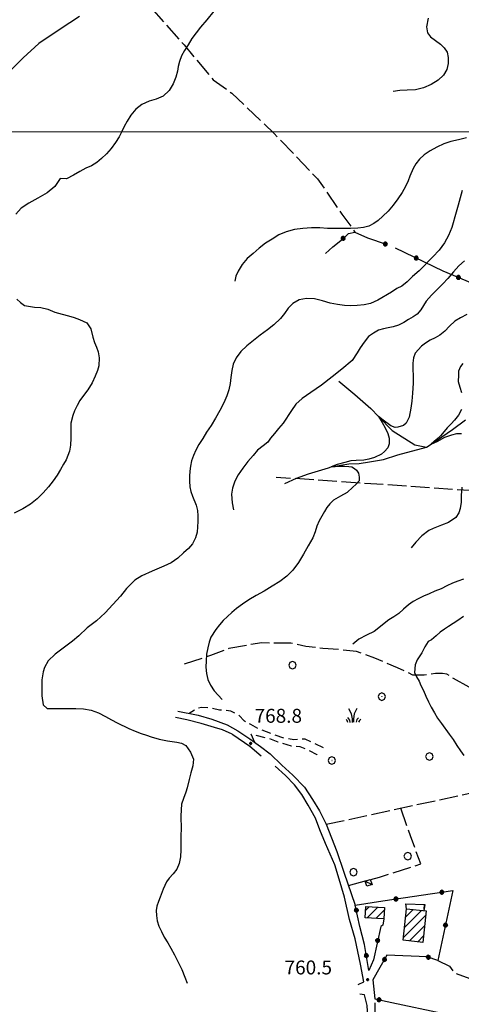
# Model space of a CAD drawing. Extents: x 2583219 to 2588043, y 4494042 to 4497500.
# Drawn here: x 2584160 to 2584398, y 4495530 to 4496060 of the extents above; entities that cross this region are included whole.
import ezdxf

# ---------------------------------------------------------------- set-up
doc = ezdxf.new("R2010")
doc.units = 0
doc.header["$LTSCALE"] = 5
doc.header["$MEASUREMENT"] = 0
for name, pattern in [('107', [1.5, 1, -0.5]), ('501', [5, 2.5, 2.5]), ('502', [5, 2.5, 2.5]), ('701', [2.5, 2, -0.5])]:
    doc.linetypes.add(name, pattern=pattern)
for name, color, linetype in [('10100000', 1, 'Continuous'), ('10700000', 1, '107'), ('20100000', 2, 'Continuous'), ('20700000', 2, 'Continuous'), ('30200000', 1, 'Continuous'), ('50100000', 1, '501'), ('50200000', 1, '502'), ('70100000', 1, '701'), ('70400000', 1, 'Continuous'), ('72900000', 1, 'Continuous'), ('80100000', 2, 'Continuous'), ('80200000', 1, 'Continuous'), ('80400000', 1, 'Continuous'), ('91600000', 1, 'Continuous'), ('A0140000', 2, 'Continuous'), ('C2010000', 1, 'Continuous'), ('PARAMETR', 1, 'Continuous')]:
    doc.layers.add(name, color=color, linetype=linetype)
doc.styles.get("Standard").update_dxf_attribs({"font": 'romans.shx'})

# ---------------------------------------------------------------- blocks, each defined once
blk = doc.blocks.new('CAMP_66608C78')
at = {"layer": 'C2010000', "linetype": 'Continuous'}
for p, q in [((2584346.127, 4495580.856), (2584348.019, 4495582.747)), ((2584346.903, 4495576.682), (2584352.699, 4495582.477)), ((2584351.582, 4495576.411), (2584356.209, 4495581.037))]:
    blk.add_line(p, q, dxfattribs=at)
blk = doc.blocks.new('CERCHIO5')
at = {"linetype": 'Continuous'}
for p, q in [((-0.2, 0.06), (-0.21, 0)), ((-0.21, 0), (-0.2, -0.06)), ((0, -0.2), (-0.21, 0)), ((-0.21, 0), (0, 0)), ((-0.2, -0.06), (0.02, 0.2)), ((-0.17, 0.12), (-0.2, 0.06)), ((0.16, -0.12), (-0.2, 0.06)), ((-0.2, 0.06), (0.19, -0.06)), ((-0.15, 0.09), (-0.18, 0.06)), ((-0.17, 0.09), (-0.18, 0.09)), ((-0.18, 0.09), (-0.09, 0.06)), ((-0.18, 0.06), (-0.18, 0.03)), ((-0.18, 0.03), (-0.18, 0.01)), ((-0.18, 0.01), (-0.18, -0.05)), ((-0.17, -0.12), (0.09, 0.18)), ((-0.12, 0.17), (-0.17, 0.12)), ((0.19, -0.06), (-0.17, 0.12)), ((-0.17, 0.12), (0, 0)), ((-0.17, 0.02), (-0.08, 0.11)), ((-0.15, 0.09), (-0.17, 0.09)), ((-0.16, 0.05), (-0.17, 0)), ((-0.12, -0.02), (-0.17, 0.02)), ((0, 0), (-0.17, -0.12)), ((-0.17, 0), (-0.16, -0.08)), ((-0.07, 0.16), (-0.16, 0.05)), ((-0.14, 0.05), (-0.16, -0.02)), ((-0.14, 0.11), (-0.15, 0.09)), ((-0.13, 0.02), (-0.15, 0.09)), ((-0.09, 0.06), (-0.14, 0.14)), ((-0.14, 0.14), (0, 0.07)), ((-0.1, 0.12), (-0.14, 0.11)), ((-0.13, 0.09), (-0.14, 0)), ((-0.08, 0.08), (-0.14, 0.05)), ((-0.14, 0), (-0.12, -0.07)), ((-0.07, 0.16), (-0.13, 0.09)), ((-0.13, 0.09), (-0.12, 0.11)), ((-0.11, -0.01), (-0.13, 0.09)), ((-0.09, -0.03), (-0.13, 0.02)), ((-0.07, 0.19), (-0.12, 0.17)), ((0.06, 0.19), (-0.12, -0.16)), ((-0.12, -0.16), (-0.07, 0.19)), ((0, -0.2), (-0.12, 0.17)), ((-0.12, 0.17), (0.16, -0.12)), ((-0.12, 0.11), (-0.11, 0.14)), ((-0.08, 0.05), (-0.12, -0.02)), ((-0.11, 0.14), (-0.1, 0.18)), ((-0.1, 0.18), (-0.08, 0.17)), ((-0.07, 0.16), (-0.1, 0.12)), ((-0.08, 0.17), (-0.03, 0.18)), ((-0.02, 0.15), (-0.08, 0.05)), ((-0.05, 0.13), (-0.08, 0.08)), ((-0.08, 0.11), (0.01, 0.1)), ((0, 0.2), (-0.07, 0.19)), ((0.02, 0.2), (-0.07, 0.16)), ((-0.07, 0.19), (0.12, -0.16)), ((-0.03, 0.18), (-0.07, 0.16)), ((0, 0.15), (-0.07, 0.16)), ((-0.05, 0.06), (-0.07, -0.01)), ((-0.07, -0.18), (0.04, 0.01)), ((0.01, 0.15), (-0.05, 0.11)), ((-0.04, 0.12), (-0.05, 0.13)), ((-0.05, 0.11), (-0.05, 0.06)), ((-0.02, 0.1), (-0.05, 0.06)), ((-0.05, 0.06), (-0.02, 0.1)), ((-0.03, 0.18), (-0.04, 0.12)), ((0.01, 0.19), (-0.03, 0.18)), ((0, 0.17), (-0.03, 0.18)), ((-0.03, 0.18), (0.01, 0.15)), ((0.01, 0.05), (-0.03, -0.02)), ((0.06, 0.13), (-0.02, 0.15)), ((-0.02, 0.1), (0.03, 0.11)), ((0.07, 0.09), (-0.02, 0.1)), ((0, 0), (0, 0.2)), ((0.06, 0.19), (0, 0.2)), ((0, 0.07), (0.04, 0.2)), ((0, 0), (0.06, 0.19)), ((0.12, 0.17), (0, -0.2)), ((0.04, 0.16), (0, 0.17)), ((0.06, 0.14), (0, 0.15)), ((0.07, 0.05), (0, -0.04)), ((0, 0), (0.2, 0)), ((0, 0), (0, -0.2)), ((0.03, 0.11), (0.01, 0.19)), ((0.01, 0.1), (0.07, 0.05)), ((0.07, 0.04), (0.01, 0.05)), ((0.15, 0.14), (0.03, 0.07)), ((0.03, 0.11), (0.09, 0.09)), ((0.07, -0.09), (0.03, 0.11)), ((0.03, 0.07), (0.19, 0.06)), ((0.03, -0.08), (0.08, 0.07)), ((0.04, 0.2), (0.07, 0.1)), ((0.09, 0.18), (0.04, -0.2)), ((0.11, 0.14), (0.04, 0.16)), ((0.04, 0.01), (0.15, 0.14)), ((0.05, -0.06), (0.11, 0.03)), ((0.12, 0.17), (0.06, 0.19)), ((0.06, -0.19), (0.12, 0.17)), ((0.12, 0.12), (0.06, 0.14)), ((0.08, 0.07), (0.06, 0.13)), ((0.16, 0.12), (0.06, -0.19)), ((0.07, 0.1), (0.08, 0.18)), ((0.12, 0.04), (0.07, 0.09)), ((0.07, -0.02), (0.07, 0.04)), ((0.08, 0.18), (0.2, -0.03)), ((0.09, 0.09), (0.12, 0.05)), ((0.14, 0.07), (0.1, -0.08)), ((0.16, 0.11), (0.11, 0.14)), ((0.11, 0.03), (0.14, 0.1)), ((0.16, 0.12), (0.12, 0.17)), ((0.12, -0.16), (0.16, 0.12)), ((0.16, 0.06), (0.12, 0.12)), ((0.12, 0.05), (0.12, 0.05)), ((0.12, 0.05), (0.13, -0.03)), ((0.12, -0.06), (0.12, 0.04)), ((0.13, -0.07), (0.16, 0)), ((0.14, 0.1), (0.14, 0.07)), ((0.19, 0.06), (0.16, 0.12)), ((0.17, 0.06), (0.16, 0.11)), ((0.16, 0.04), (0.16, 0.06)), ((0.16, 0), (0.16, 0.04)), ((0.19, 0.06), (0.17, -0.1)), ((0.18, -0.01), (0.17, 0.06)), ((0.2, 0), (0.19, 0.06)), ((0.19, -0.06), (0.2, 0)), ((-0.2, -0.06), (-0.17, -0.12)), ((0.17, -0.1), (-0.2, -0.06)), ((-0.18, -0.05), (-0.16, -0.1)), ((-0.17, -0.12), (-0.12, -0.16)), ((-0.16, -0.02), (-0.12, -0.04)), ((-0.15, -0.04), (-0.16, -0.11)), ((-0.16, -0.08), (-0.13, -0.13)), ((-0.16, -0.1), (-0.12, -0.15)), ((-0.16, -0.11), (-0.11, -0.13)), ((-0.12, -0.02), (-0.15, -0.04)), ((-0.13, -0.06), (-0.11, -0.02)), ((-0.1, -0.08), (-0.13, -0.06)), ((-0.13, -0.13), (-0.06, -0.15)), ((-0.11, -0.02), (-0.12, -0.02)), ((-0.12, -0.04), (-0.08, -0.02)), ((-0.12, -0.07), (-0.09, -0.09)), ((-0.12, -0.15), (-0.06, -0.16)), ((-0.12, -0.16), (-0.07, -0.19)), ((-0.1, -0.08), (-0.11, -0.01)), ((-0.11, -0.13), (-0.09, -0.16)), ((-0.06, -0.04), (-0.1, -0.1)), ((0, -0.09), (-0.1, -0.08)), ((-0.08, -0.14), (-0.1, -0.08)), ((-0.1, -0.1), (0.03, -0.13)), ((-0.05, -0.07), (-0.09, -0.03)), ((-0.09, -0.18), (-0.05, -0.07)), ((-0.09, -0.09), (-0.03, -0.13)), ((-0.09, -0.16), (-0.09, -0.18)), ((-0.03, -0.15), (-0.08, -0.14)), ((-0.07, -0.01), (-0.04, -0.05)), ((0.04, -0.2), (-0.07, -0.18)), ((-0.07, -0.19), (0, -0.2)), ((0.1, -0.08), (-0.06, -0.04)), ((-0.06, -0.15), (0.01, -0.16)), ((-0.06, -0.16), (-0.03, -0.19)), ((0, -0.04), (-0.05, -0.07)), ((0.05, -0.06), (-0.05, -0.07)), ((-0.05, -0.07), (0.05, -0.06)), ((-0.05, -0.07), (-0.05, -0.18)), ((-0.05, -0.18), (0.03, -0.08)), ((-0.04, -0.05), (0.01, -0.06)), ((-0.03, -0.02), (0.02, -0.05)), ((-0.03, -0.13), (0.05, -0.13)), ((0.05, -0.13), (-0.03, -0.15)), ((-0.03, -0.19), (0.04, -0.18)), ((0.14, -0.11), (0, -0.09)), ((0, -0.2), (0.06, -0.19)), ((0.01, -0.06), (0.05, -0.06)), ((0.01, -0.16), (0.04, -0.15)), ((0.02, -0.05), (0.07, -0.07)), ((0.03, -0.13), (0.07, -0.09)), ((0.13, -0.03), (0.04, -0.05)), ((0.04, -0.05), (0.05, -0.13)), ((0.04, -0.15), (0.1, -0.13)), ((0.04, -0.18), (0.06, -0.18)), ((0.05, -0.06), (0.07, -0.02)), ((0.13, -0.03), (0.05, -0.06)), ((0.05, -0.13), (0.11, -0.11)), ((0.06, -0.19), (0.12, -0.16)), ((0.06, -0.18), (0.09, -0.16)), ((0.07, -0.07), (0.15, -0.08)), ((0.09, -0.16), (0.12, -0.15)), ((0.1, -0.13), (0.13, -0.07)), ((0.11, -0.11), (0.12, -0.06)), ((0.12, -0.15), (0.14, -0.11)), ((0.12, -0.16), (0.16, -0.12)), ((0.2, -0.03), (0.13, -0.03)), ((0.15, -0.08), (0.18, -0.07)), ((0.16, -0.12), (0.19, -0.06)), ((0.18, -0.07), (0.18, -0.01))]:
    blk.add_line(p, q, dxfattribs=at)
blk = doc.blocks.new('CAMP_C879CCCA')
at = {"layer": 'C2010000', "linetype": 'Continuous'}
for p, q in [((2584366.354, 4495566.001), (2584378.483, 4495578.13)), ((2584366.976, 4495571.573), (2584376.153, 4495580.75)), ((2584367.598, 4495577.145), (2584371.701, 4495581.247)), ((2584369.643, 4495564.34), (2584377.863, 4495572.56)), ((2584374.098, 4495563.846), (2584377.243, 4495566.991))]:
    blk.add_line(p, q, dxfattribs=at)
blk = doc.blocks.new('BARMUR')
at = {"linetype": 'Continuous'}
blk.add_line((0, 0), (0.5, 0), dxfattribs=at)
blk = doc.blocks.new('CERCHIO1')
at = {"linetype": 'Continuous'}
for p, q in [((-0.28, 0.28), (-0.4, 0)), ((0, 0.4), (-0.28, 0.28)), ((0.29, 0.28), (0, 0.4)), ((0.01, 0), (0, 0)), ((0, 0), (0, 0)), ((0, 0), (0, 0)), ((0.01, 0), (0.01, 0)), ((0.01, 0), (0.01, 0)), ((0.01, 0), (0.01, 0)), ((0.4, 0), (0.29, 0.28)), ((-0.4, 0), (-0.28, -0.29)), ((-0.28, -0.29), (0, -0.4)), ((0, 0), (0, -0.01)), ((0, -0.01), (0, -0.01)), ((0, -0.01), (0, -0.01)), ((0, -0.01), (0.01, -0.01)), ((0, -0.4), (0.29, -0.29)), ((0.01, -0.01), (0.01, 0)), ((0.01, -0.01), (0.01, -0.01)), ((0.01, -0.01), (0.01, -0.01)), ((0.01, -0.01), (0.01, -0.01)), ((0.01, -0.01), (0.01, -0.01)), ((0.29, -0.29), (0.4, 0))]:
    blk.add_line(p, q, dxfattribs=at)
blk = doc.blocks.new('MACCHIA')
at = {"linetype": 'Continuous'}
for p, q in [((-0.16, 0.94), (-0.47, 1.48)), ((0.4, 1.49), (0.12, 0.93)), ((-0.63, 0.2), (-0.75, 0.34)), ((-0.56, 0.01), (-0.63, 0.2)), ((-0.36, 0.26), (-0.56, 0.53)), ((-0.31, 0.01), (-0.36, 0.26)), ((-0.05, 0.38), (-0.16, 0.94)), ((-0.05, 0.01), (-0.05, 0.38)), ((0.12, 0.93), (0.04, 0.41)), ((0.04, 0.41), (0.04, 0.02)), ((0.42, 0.31), (0.34, 0.02)), ((0.59, 0.52), (0.42, 0.31)), ((0.68, 0.21), (0.6, 0.02)), ((0.82, 0.37), (0.68, 0.21))]:
    blk.add_line(p, q, dxfattribs=at)

msp = doc.modelspace()

# ---------------------------------------------------------------- linework, layer by layer
at = {"layer": '10100000', "linetype": 'Continuous', "flags": 128}
for points in [[(2584289.74, 4495663.81), (2584283.65, 4495668.96), (2584274.51, 4495675.32), (2584274.2, 4495675.62), (2584269.03, 4495678.04), (2584264.77, 4495679.25), (2584257.47, 4495681.35), (2584249.86, 4495683.46), (2584243.78, 4495684.66)], [(2584244.98, 4495688.01), (2584255.93, 4495685.91), (2584263.24, 4495683.8), (2584271.45, 4495680.78), (2584277.24, 4495677.46), (2584283.63, 4495673.22), (2584289.42, 4495668.98), (2584294.6, 4495665.04), (2584301, 4495658.98), (2584306.79, 4495653.52), (2584313.2, 4495647.16), (2584317.47, 4495640.48), (2584321.14, 4495634.41), (2584324.8, 4495627.13), (2584330.62, 4495612.55), (2584334.3, 4495601.31), (2584340.48, 4495583.67)], [(2584342.07, 4495540.84), (2584345.11, 4495542.37), (2584343.26, 4495551.79), (2584340.48, 4495565.46), (2584337.41, 4495575.79), (2584334.64, 4495587.94), (2584331.88, 4495597.66), (2584329.43, 4495605.25), (2584324.53, 4495616.79), (2584321.47, 4495624.08), (2584319.02, 4495630.45), (2584315.05, 4495637.43), (2584311.69, 4495643.2), (2584307.72, 4495648.36), (2584302.84, 4495653.51), (2584297.36, 4495658.36)], [(2584345.23, 4495500.11), (2584346.72, 4495507.72), (2584347.01, 4495514.4), (2584347.29, 4495523.52), (2584346.97, 4495529.6), (2584345.43, 4495535.38), (2584343, 4495535.67)]]:
    msp.add_lwpolyline(points, dxfattribs=at)
at = {"layer": '10700000', "linetype": '107', "flags": 128}
for points in [[(2584323.37, 4495668.25), (2584318.41, 4495670.74), (2584313.44, 4495672.94), (2584310.95, 4495672.94), (2584307.37, 4495672.67), (2584302.12, 4495673.5), (2584296.6, 4495675.43), (2584288.6, 4495678.46), (2584284.18, 4495680.95), (2584280.87, 4495682.6), (2584277.56, 4495686.19), (2584273.42, 4495688.12), (2584267.35, 4495688.68), (2584262.38, 4495689.78), (2584257.69, 4495690.06), (2584255.48, 4495689.5), (2584250.98, 4495686.86)], [(2584286.39, 4495671.2), (2584284.46, 4495675.7), (2584293.84, 4495673.5), (2584298.81, 4495671.56), (2584305.99, 4495669.36), (2584307.64, 4495669.36), (2584310.68, 4495669.08), (2584313.44, 4495667.98), (2584319.79, 4495664.66), (2584321.72, 4495663.28)]]:
    msp.add_lwpolyline(points, dxfattribs=at)
at = {"layer": '20100000', "linetype": 'Continuous', "flags": 128}
for points in [[(2584346.24, 4495582.85), (2584356.28, 4495582.27), (2584355.92, 4495576.16), (2584345.89, 4495576.74)], [(2584368.1, 4495581.65), (2584378.74, 4495580.46), (2584376.86, 4495563.54), (2584366.21, 4495564.72)]]:
    msp.add_lwpolyline(points, close=True, dxfattribs=at)
at = {"layer": '20700000', "linetype": 'Continuous', "flags": 128}
msp.add_lwpolyline([(2584346.75, 4495593.78), (2584345.83, 4495596.51), (2584348.57, 4495597.44), (2584349.49, 4495594.7)], close=True, dxfattribs=at)
at = {"layer": '30200000', "linetype": 'Continuous', "flags": 128}
for points in [[(2584331.6, 4495865.88), (2584340.33, 4495858.6), (2584348.8, 4495851.02), (2584352.92, 4495846.76), (2584360.39, 4495839.18), (2584372.51, 4495831.54), (2584378.87, 4495830.28), (2584381.37, 4495831.82), (2584392.83, 4495839.71), (2584399.81, 4495845.01)], [(2584302.62, 4495810.61), (2584308.87, 4495813.47), (2584315.28, 4495815.95), (2584325.98, 4495819.16), (2584327.53, 4495819.59), (2584336.95, 4495821.3), (2584342.54, 4495821.46), (2584348.07, 4495822.36), (2584355.65, 4495823.69), (2584363.36, 4495826.17), (2584378.87, 4495830.28)]]:
    msp.add_lwpolyline(points, dxfattribs=at)
at = {"layer": '50100000', "linetype": '501', "flags": 128}
msp.add_lwpolyline([(2584368.1, 4495581.65), (2584367.75, 4495584.31), (2584377.99, 4495583.88), (2584377.47, 4495580.6)], dxfattribs=at)
at = {"layer": '50200000', "linetype": '502', "flags": 128}
for points in [[(2584324.5, 4495934.53), (2584328.36, 4495938.12), (2584334.43, 4495943.08), (2584336.92, 4495945.29), (2584340.23, 4495946.12), (2584347.13, 4495943.08), (2584357.07, 4495939.5)], [(2584362.03, 4495937.56), (2584387.7, 4495925.14), (2584444.28, 4495901.41), (2584456.15, 4495896.44), (2584465.53, 4495892.85), (2584503.9, 4495876.29), (2584535.73, 4495862.34)], [(2584355.92, 4495576.16), (2584355.32, 4495572.81), (2584354.19, 4495572.16), (2584350.29, 4495554.21), (2584347.87, 4495548.43), (2584345.4, 4495562.4), (2584342.94, 4495572.12), (2584340.48, 4495583.67), (2584355.37, 4495585.84), (2584393.05, 4495591.42), (2584384.9, 4495553.73), (2584379.12, 4495555.84), (2584357.53, 4495556.69), (2584349.97, 4495543.29)], [(2584349.97, 4495543.29), (2584351.07, 4495533.08), (2584360.18, 4495531.15), (2584387.23, 4495525.35), (2584422.01, 4495517.9), (2584409.33, 4495483.65), (2584390.15, 4495487.3), (2584379.39, 4495490.61), (2584364.48, 4495493.37), (2584349.03, 4495496.13), (2584349.86, 4495505.24), (2584350.96, 4495519.31), (2584351.24, 4495530.91)]]:
    msp.add_lwpolyline(points, dxfattribs=at)
at = {"layer": '70100000', "linetype": '701', "flags": 128}
for points in [[(2584184.84, 4496125.8), (2584188.15, 4496117.24), (2584204.99, 4496097.64), (2584228.17, 4496069.49), (2584248.32, 4496046.86), (2584264.05, 4496028.09), (2584273.99, 4496020.92), (2584296.9, 4495999.11), (2584320.08, 4495974.82), (2584333.33, 4495955.78), (2584340.23, 4495946.12)], [(2584517.63, 4495799.03), (2584297.81, 4495813.99)], [(2584449.35, 4495685.99), (2584436.93, 4495688.75), (2584420.93, 4495693.44), (2584406.57, 4495698.41), (2584393.33, 4495705.59), (2584389.74, 4495708.07), (2584387.53, 4495708.35), (2584383.67, 4495708.35), (2584377.59, 4495707.52), (2584371.52, 4495707.52), (2584363.24, 4495711.38), (2584351.1, 4495716.63), (2584341.16, 4495720.21), (2584333.43, 4495721.04), (2584322.95, 4495721.87), (2584313.84, 4495722.97), (2584305.83, 4495724.63), (2584298.66, 4495724.63), (2584290.1, 4495724.91), (2584272.44, 4495721.87), (2584262.5, 4495718.01), (2584246.49, 4495712.76)], [(2584324.8, 4495627.13), (2584458.84, 4495656.17)], [(2584336.82, 4495594.13), (2584353.52, 4495598.73), (2584375.7, 4495605.79), (2584370.18, 4495620.97), (2584364.98, 4495635.83)], [(2584384.9, 4495553.73), (2584391.27, 4495550.67), (2584393.75, 4495547.08), (2584405.62, 4495542.94), (2584420.52, 4495540.73), (2584430.56, 4495539.43)]]:
    msp.add_lwpolyline(points, dxfattribs=at)
at = {"layer": '80100000', "linetype": 'Continuous', "flags": 128}
for points in [[(2584192.01, 4496062.18), (2584181.55, 4496055.42), (2584170.16, 4496047.7), (2584161.6, 4496039.98), (2584152.09, 4496030.34)], [(2584398.06, 4495968.46), (2584396.99, 4495964.48), (2584395.85, 4495960.66), (2584394.78, 4495956.85), (2584392.49, 4495948.56), (2584390.76, 4495944.24), (2584388.54, 4495940.26), (2584385.57, 4495936.44), (2584382.18, 4495932.7), (2584374.84, 4495925.3), (2584371.37, 4495922.14), (2584368.39, 4495919.23), (2584365.58, 4495916.99), (2584362.94, 4495915.65), (2584359.96, 4495913.82), (2584352.68, 4495909.49), (2584348.71, 4495907.66), (2584345.24, 4495906.82), (2584341.59, 4495906.47), (2584338.11, 4495906.46), (2584334.63, 4495906.62), (2584330.99, 4495907.02), (2584327.01, 4495907.83), (2584322.86, 4495908.98), (2584318.55, 4495910.13), (2584314.24, 4495910.28), (2584310.27, 4495909.52), (2584306.88, 4495907.68), (2584304.4, 4495905.19), (2584302.34, 4495902.2), (2584300.28, 4495899.63), (2584296.64, 4495896.05), (2584293.17, 4495893.47), (2584289.29, 4495890.56), (2584285.65, 4495887.73), (2584282.02, 4495884.74), (2584278.8, 4495881.75), (2584276.32, 4495878.34), (2584274.68, 4495874.94), (2584273.94, 4495871.46), (2584273.46, 4495867.81), (2584273.05, 4495864.5), (2584272.4, 4495861.18), (2584271.33, 4495857.95), (2584269.69, 4495854.21), (2584267.55, 4495850.06), (2584265.24, 4495845.83), (2584262.85, 4495841.93), (2584260.46, 4495838.28), (2584258.32, 4495834.96), (2584256.34, 4495831.63), (2584254.7, 4495828.65), (2584253.38, 4495825.83), (2584252.39, 4495822.92), (2584251.74, 4495819.94), (2584251.42, 4495817.37), (2584251.26, 4495814.72), (2584251.27, 4495811.9), (2584251.45, 4495808.92), (2584252.03, 4495806.44), (2584252.87, 4495803.95), (2584254.87, 4495799.07), (2584255.46, 4495796.17), (2584255.64, 4495793.19), (2584255.65, 4495790.21), (2584255.34, 4495784.49), (2584254.52, 4495781.34), (2584252.87, 4495778.27), (2584250.73, 4495775.61), (2584248.08, 4495773.29), (2584244.94, 4495770.46), (2584241.39, 4495767.96), (2584237.5, 4495766.21), (2584231.07, 4495763.39), (2584225.59, 4495760.89), (2584221.74, 4495758.66), (2584217.36, 4495754.2), (2584214.06, 4495750.02), (2584209.95, 4495745.58), (2584205.82, 4495741.11), (2584201.16, 4495736.66), (2584196.22, 4495733.04), (2584191.56, 4495728.59), (2584188.27, 4495725.8), (2584183.87, 4495722.46), (2584178.93, 4495718.84), (2584175.09, 4495715.23), (2584173.14, 4495711.57), (2584172.41, 4495709.17), (2584171.76, 4495704.94), (2584171.69, 4495700.71), (2584171.7, 4495696.32), (2584172.38, 4495691.44), (2584174.62, 4495689.54), (2584179.76, 4495689.56), (2584183.07, 4495689.57), (2584190.12, 4495689.42), (2584194.09, 4495689.27), (2584198.24, 4495688.54), (2584202.3, 4495687.14), (2584206.04, 4495685.17), (2584209.27, 4495683.36), (2584212.34, 4495681.71), (2584218.48, 4495678.66), (2584221.89, 4495677.35), (2584225.2, 4495676.12), (2584228.11, 4495675.13), (2584230.68, 4495674.31), (2584234.91, 4495673), (2584239.38, 4495672.02), (2584244.36, 4495671.38), (2584246.84, 4495670.8), (2584249.17, 4495669.65), (2584251.83, 4495665.93), (2584253.33, 4495662.29), (2584253.01, 4495658.65), (2584252.03, 4495654.91), (2584251.13, 4495651.18), (2584249.9, 4495646.87), (2584249.17, 4495644.38), (2584247.93, 4495641.07), (2584246.95, 4495638), (2584246.71, 4495634.85), (2584246.64, 4495631.54), (2584246.66, 4495624.74), (2584246.59, 4495621.1), (2584246.6, 4495617.29), (2584246.62, 4495613.31), (2584246.38, 4495609.58), (2584245.73, 4495606.02), (2584244.33, 4495602.95), (2584242.35, 4495600.54), (2584240.37, 4495598.21), (2584238.8, 4495596.22), (2584236.99, 4495592.24), (2584235.43, 4495587.92), (2584234.53, 4495585.52), (2584233.71, 4495583.11), (2584233.3, 4495580.63), (2584233.39, 4495577.97), (2584233.82, 4495575.16), (2584234.65, 4495572.26), (2584236.07, 4495569.37), (2584237.66, 4495566.39), (2584239.49, 4495563.33), (2584241.15, 4495560.44), (2584243.15, 4495556.88), (2584245.16, 4495552.91), (2584247.07, 4495548.86), (2584248.74, 4495544.89), (2584250, 4495541.58)], [(2584398.76, 4495739.13), (2584395.78, 4495736.96), (2584393.22, 4495735.3), (2584390.74, 4495733.72), (2584388.59, 4495732.22), (2584386.19, 4495730.64), (2584383.96, 4495728.64), (2584381.49, 4495726.48)], [(2584381.49, 4495726.48), (2584379.72, 4495725.51), (2584377.9, 4495722.77), (2584376.26, 4495719.45), (2584373.78, 4495715.63), (2584372.8, 4495712.97), (2584372.32, 4495708.91), (2584373.48, 4495706.6), (2584374.82, 4495704.2), (2584375.82, 4495701.88), (2584377.15, 4495699.15), (2584378.49, 4495696.09), (2584379.82, 4495693.11), (2584381.32, 4495690.14), (2584383.16, 4495687.16), (2584384.82, 4495684.35), (2584386.82, 4495681.37), (2584390.98, 4495675.75), (2584393.14, 4495672.78), (2584395.14, 4495669.64), (2584397.06, 4495666.74), (2584398.97, 4495664.18)]]:
    msp.add_lwpolyline(points, dxfattribs=at)
at = {"layer": '80200000', "linetype": 'Continuous', "flags": 128}
for points in [[(2584264.4, 4496065.03), (2584260.52, 4496060.46), (2584257.22, 4496056.47), (2584254.75, 4496053.4), (2584252.52, 4496050.41), (2584250.46, 4496047.01), (2584248.48, 4496043.94), (2584246.92, 4496041.03), (2584245.77, 4496038.04), (2584245.11, 4496035.31), (2584244.71, 4496032.82), (2584243.89, 4496029.59), (2584242.49, 4496025.86), (2584240.27, 4496022.37), (2584237.13, 4496019.29), (2584233.32, 4496017.62), (2584229.52, 4496016.62), (2584225.54, 4496014.87), (2584222.32, 4496012.37), (2584219.6, 4496009.13), (2584217.62, 4496005.89), (2584216.14, 4496002.99), (2584214.82, 4496000.33), (2584213.34, 4495997.43), (2584211.45, 4495994.27), (2584209.05, 4495991.12), (2584206.58, 4495988.29), (2584203.85, 4495985.72), (2584201.29, 4495983.64), (2584198.4, 4495981.8), (2584195.34, 4495980.47), (2584192.19, 4495978.8), (2584188.72, 4495976.8), (2584185.08, 4495974.8), (2584181.6, 4495974.96), (2584178.8, 4495970.64), (2584174.59, 4495967.15), (2584169.62, 4495964.31), (2584164.74, 4495961.73), (2584160.61, 4495958.98), (2584157.72, 4495955.82)], [(2584379.65, 4496061.35), (2584378.84, 4496056.7), (2584379.34, 4496053.39), (2584381.01, 4496051.24), (2584386.32, 4496047.28), (2584388.4, 4496045.3), (2584389.98, 4496042.99), (2584390.57, 4496040.17), (2584390.5, 4496036.94), (2584389.85, 4496033.71), (2584388.03, 4496030.64), (2584385.06, 4496027.98), (2584381.42, 4496025.56), (2584377.29, 4496023.73), (2584372.82, 4496022.72), (2584368.51, 4496022.54), (2584364.53, 4496022.28), (2584360.89, 4496021.85)], [(2584400.29, 4495996.8), (2584396.06, 4495995.79), (2584392.01, 4495994.79), (2584388.12, 4495993.53), (2584384.4, 4495991.86), (2584380.84, 4495989.78), (2584377.62, 4495987.61), (2584375.14, 4495985.37), (2584373.08, 4495982.79), (2584371.59, 4495980.3), (2584369.87, 4495976.16), (2584368.96, 4495973.67), (2584367.56, 4495970.68), (2584365.75, 4495967.36), (2584363.44, 4495964.04), (2584360.8, 4495960.55), (2584358.16, 4495957.31), (2584355.36, 4495954.65), (2584352.88, 4495952.32), (2584350.4, 4495950.66), (2584347.75, 4495949.24), (2584344.94, 4495948.57), (2584341.79, 4495948.23), (2584337.98, 4495948.05), (2584329.7, 4495948.02), (2584325.55, 4495948.09), (2584321.41, 4495948.33), (2584316.94, 4495948.31), (2584312.3, 4495948.05), (2584307.83, 4495947.46), (2584303.19, 4495946.2), (2584299.39, 4495944.53), (2584295.75, 4495942.36), (2584292.11, 4495940.2), (2584288.72, 4495937.45), (2584285.42, 4495934.62), (2584282.36, 4495931.8), (2584279.64, 4495928.56), (2584277.41, 4495925.07), (2584276.1, 4495922.42), (2584275.61, 4495919.6)], [(2584399.25, 4495930.55), (2584396.27, 4495927.89), (2584393.3, 4495924.65), (2584390.33, 4495921.16), (2584387.69, 4495918.25), (2584385.38, 4495915.92), (2584383.4, 4495913.93), (2584381.5, 4495912.1), (2584378.61, 4495908.94), (2584375.72, 4495904.29), (2584373.83, 4495901.8), (2584371.68, 4495900.39), (2584369.2, 4495898.97), (2584366.63, 4495897.47), (2584363.74, 4495895.97), (2584360.92, 4495895.13), (2584358.11, 4495894.46), (2584355.63, 4495894.04), (2584353.06, 4495893.2), (2584350.33, 4495891.7), (2584347.69, 4495889.79), (2584345.21, 4495886.88), (2584343.07, 4495883.72), (2584341.42, 4495881.07), (2584338.78, 4495876.92), (2584333.25, 4495872.34), (2584327.96, 4495868.1), (2584322.34, 4495863.69), (2584316.55, 4495859.78), (2584311.92, 4495856.53), (2584308.45, 4495853.37), (2584306.06, 4495849.97), (2584301.69, 4495843.24), (2584299.22, 4495840.25), (2584296.91, 4495837.59), (2584294.93, 4495835.1), (2584293.36, 4495833.03), (2584290.96, 4495831.03), (2584287.82, 4495828.62), (2584285.43, 4495825.79), (2584282.71, 4495822.47), (2584279.9, 4495818.9), (2584277.43, 4495815.41), (2584275.7, 4495812.01), (2584274.47, 4495808.19), (2584273.82, 4495804.88), (2584274.16, 4495800.24), (2584274.92, 4495796.52)], [(2584158.2, 4495910.01), (2584160.2, 4495908.11), (2584162.36, 4495906.47), (2584167.74, 4495905.74), (2584171.22, 4495905.5), (2584174.87, 4495904.52), (2584178.69, 4495903.04), (2584182.59, 4495901.81), (2584186.15, 4495900.91), (2584189.22, 4495900.09), (2584191.96, 4495899.02), (2584195.94, 4495897.21), (2584198.02, 4495893.99), (2584199.11, 4495889.52), (2584200.12, 4495886.62), (2584201.12, 4495884.06), (2584202.12, 4495881.58), (2584202.63, 4495878.35), (2584202.39, 4495874.12), (2584201.74, 4495871.63), (2584200.51, 4495868.48), (2584198.78, 4495864.83), (2584196.55, 4495861.1), (2584194.24, 4495858.02), (2584192.18, 4495855.36), (2584190.7, 4495852.71), (2584189.38, 4495849.89), (2584188.4, 4495847.23), (2584187.42, 4495843.25), (2584187.35, 4495839.44), (2584187.36, 4495835.14), (2584187.21, 4495831.41), (2584186.55, 4495828.17), (2584184.75, 4495823.45), (2584183.43, 4495821.04), (2584181.86, 4495818.3), (2584179.97, 4495815.23), (2584177.82, 4495812.16), (2584175.27, 4495808.92), (2584172.38, 4495805.59), (2584169.16, 4495802.35), (2584165.6, 4495799.61), (2584161.55, 4495797.11), (2584156.84, 4495794.77)], [(2584400.63, 4495901.79), (2584397.07, 4495899.88), (2584394.01, 4495898.13), (2584391.2, 4495895.47), (2584388.65, 4495892.81), (2584386, 4495890.65), (2584383.44, 4495889.15), (2584380.87, 4495887.81), (2584378.31, 4495886.23), (2584376.08, 4495884.65), (2584372.78, 4495880.83), (2584371.79, 4495878.34), (2584371.47, 4495875.52), (2584371.56, 4495872.29), (2584371.74, 4495868.73), (2584371.67, 4495864.75), (2584371.21, 4495859.26), (2584370.95, 4495855.02), (2584370.45, 4495851.27), (2584369.43, 4495846.37), (2584367.91, 4495843.16), (2584366.52, 4495841.87), (2584363.46, 4495840.97), (2584361.94, 4495840.84), (2584359.66, 4495841.74), (2584355.47, 4495844.84), (2584352.92, 4495846.76), (2584354.97, 4495843.54), (2584356.6, 4495840.7), (2584358, 4495837.62), (2584358.65, 4495835.04), (2584358.65, 4495832.08), (2584358, 4495829.89), (2584356.23, 4495827.95), (2584354.58, 4495826.41), (2584350.77, 4495824.73), (2584347.72, 4495823.71), (2584345.06, 4495823.32), (2584340.99, 4495823.06), (2584338.07, 4495822.94), (2584334.78, 4495822.03), (2584330.71, 4495820.88), (2584327.53, 4495819.59), (2584331.73, 4495819.98), (2584334.52, 4495820.1), (2584336.94, 4495819.84), (2584338.58, 4495819.59), (2584339.98, 4495818.81), (2584341.12, 4495817.79), (2584342.14, 4495816.23), (2584342.64, 4495814.18), (2584342.52, 4495812.11), (2584340.74, 4495810.18), (2584339.22, 4495808.64), (2584336.05, 4495805.92), (2584332.61, 4495803.87), (2584328.71, 4495801.65), (2584326.73, 4495799.82), (2584325.17, 4495797.83), (2584323.85, 4495795.59), (2584322.45, 4495793.01), (2584321.13, 4495790.52), (2584319.81, 4495787.79), (2584318.83, 4495784.63), (2584317.6, 4495781.48), (2584315.21, 4495777.08), (2584312.65, 4495772.68), (2584309.85, 4495768.12), (2584306.88, 4495764.05), (2584303.58, 4495760.73), (2584299.94, 4495757.98), (2584295.81, 4495755.4), (2584291.51, 4495752.73), (2584287.21, 4495750.4), (2584283.24, 4495748.07), (2584279.69, 4495745.74), (2584276.55, 4495743.41), (2584273.99, 4495741.24), (2584269.36, 4495736.92), (2584267.3, 4495734.51), (2584265.4, 4495732.1), (2584262.76, 4495727.95), (2584261.86, 4495725.22), (2584261.12, 4495722.15), (2584260.47, 4495718.83), (2584260.15, 4495715.19), (2584260, 4495711.71), (2584260.34, 4495708.31), (2584261.1, 4495705.08), (2584262.52, 4495702.02), (2584264.51, 4495699.05), (2584266.68, 4495696.65), (2584268.75, 4495694.42)], [(2584398.38, 4495875.23), (2584397.11, 4495873.69), (2584396.1, 4495871.12), (2584395.98, 4495869.05), (2584395.84, 4495865.57), (2584396.85, 4495862.48), (2584397.61, 4495859.77)], [(2584397.74, 4495850.5), (2584395.98, 4495847.54), (2584393.93, 4495844.84), (2584392.03, 4495842.77), (2584390.01, 4495840.58), (2584388.35, 4495838.78), (2584386.33, 4495836.34), (2584384.16, 4495834.4), (2584381.37, 4495831.82), (2584384.54, 4495833.37), (2584388.73, 4495835.69), (2584392.41, 4495836.98), (2584395.08, 4495837.62), (2584397.61, 4495837.62)], [(2584397.87, 4495808.77), (2584397.47, 4495804.25), (2584397.48, 4495800.6), (2584396.99, 4495797.29), (2584396.17, 4495794.88), (2584394.69, 4495792.39), (2584390.72, 4495789.64), (2584386.83, 4495788.31), (2584382.45, 4495786.47), (2584380.13, 4495785.3), (2584376.25, 4495782.47), (2584373.03, 4495779.15), (2584370.55, 4495776.07)], [(2584398.77, 4495759.1), (2584395.63, 4495758.09), (2584392.81, 4495757.01), (2584389.75, 4495755.5), (2584386.69, 4495754), (2584383.38, 4495752.67), (2584380.24, 4495751.33), (2584377.26, 4495750.08), (2584374.28, 4495748.58), (2584371.64, 4495747.16), (2584369.08, 4495745.25), (2584366.52, 4495743.08), (2584363.87, 4495740.76), (2584361.23, 4495738.93), (2584358.58, 4495737.18), (2584356.1, 4495735.35), (2584354.12, 4495733.6), (2584350.65, 4495731.02), (2584346.51, 4495728.94), (2584342.38, 4495726.93), (2584339.16, 4495724.11)]]:
    msp.add_lwpolyline(points, dxfattribs=at)
at = {"layer": '91600000', "linetype": 'Continuous', "flags": 128}
msp.add_lwpolyline([(2584345.83, 4495596.51), (2584349.49, 4495594.7)], dxfattribs=at)
at = {"layer": 'PARAMETR', "linetype": 'Continuous', "lineweight": 0, "flags": 128}
msp.add_lwpolyline([(2583387.71, 4496000), (2586912.92, 4496000)], dxfattribs=at)

# ---------------------------------------------------------------- block references
at = {"layer": '50100000', "linetype": 'Continuous', "xscale": 5.000000001911862, "yscale": 5.000000001911862, "zscale": 5.000000001911862, "rotation": 267.5948366049809}
msp.add_blockref('BARMUR', (2584377.56, 4495583.9), dxfattribs=at)
at = {"layer": '50200000', "linetype": 'Continuous'}
for p, xscale, yscale, zscale, rotation in [((2584333.96, 4495942.69), 4.999999999314067, 4.999999999314067, 4.999999999314067, 309.2520199293744), ((2584356.64, 4495939.65), 4.999999999384953, 4.999999999384953, 4.999999999384953, 250.1878540539329), ((2584373.28, 4495932.12), 5.000000001042828, 5.000000001042828, 5.000000001042828, 244.1819716302529), ((2584395.99, 4495921.67), 5.0000000004612, 5.0000000004612, 5.0000000004612, 247.2461316547338), ((2584387.11, 4495590.54), 4.99999999892352, 4.99999999892352, 4.99999999892352, 278.423877377199), ((2584362.38, 4495586.88), 4.99999999892352, 4.99999999892352, 4.99999999892352, 278.423877377199), ((2584341.07, 4495580.87), 4.999999999249884, 4.999999999249884, 4.999999999249884, 12.02806786718144), ((2584389.03, 4495572.85), 5.000000001187974, 5.000000001187974, 5.000000001187974, 167.8005007588216), ((2584352.53, 4495564.55), 4.999999999463208, 4.999999999463208, 4.999999999463208, 167.7468617558771), ((2584346.45, 4495556.46), 5.00000000017812, 5.00000000017812, 5.00000000017812, 10.02213465823322), ((2584379.79, 4495555.59), 5.000000001050065, 5.000000001050065, 5.000000001050065, 69.9508739288658), ((2584356.22, 4495554.36), 4.999999999932758, 4.999999999932758, 4.999999999932758, 150.5609259334759), ((2584353.25, 4495532.62), 5.000000001285461, 5.000000001285461, 5.000000001285461, 258.036489631191)]:
    msp.add_blockref('CERCHIO5', p, dxfattribs=dict(at, xscale=xscale, yscale=yscale, zscale=zscale, rotation=rotation))
at = {"layer": '70400000', "linetype": 'Continuous', "xscale": 5, "yscale": 5, "zscale": 5}
for p in [(2584306.7, 4495712.88), (2584354.73, 4495695.9), (2584327.91, 4495661.52), (2584380.38, 4495663.66), (2584368.7, 4495610), (2584339.54, 4495601.41)]:
    msp.add_blockref('CERCHIO1', p, dxfattribs=at)
at = {"layer": '72900000', "linetype": 'Continuous', "xscale": 5, "yscale": 5, "zscale": 5}
msp.add_blockref('MACCHIA', (2584339.31, 4495681.97), dxfattribs=at)
at = {"layer": '80400000', "linetype": 'Continuous', "xscale": 2.5, "yscale": 2.5, "zscale": 2.5}
for p in [(2584284.13, 4495670.66), (2584347.11, 4495543.46)]:
    msp.add_blockref('CERCHIO5', p, dxfattribs=at)
at = {"layer": 'C2010000', "linetype": 'Continuous'}
for name in ['CAMP_66608C78', 'CAMP_C879CCCA']:
    msp.add_blockref(name, (0, 0), dxfattribs=at)

# ---------------------------------------------------------------- texts
at = {"layer": 'A0140000', "linetype": 'Continuous'}
for s, p in [('768.8', (2584286.27, 4495681.82)), ('760.5', (2584302.41, 4495546.28))]:
    msp.add_text(s, height=7.5, dxfattribs=at).set_placement(p)

doc.saveas('drawing.dxf')
